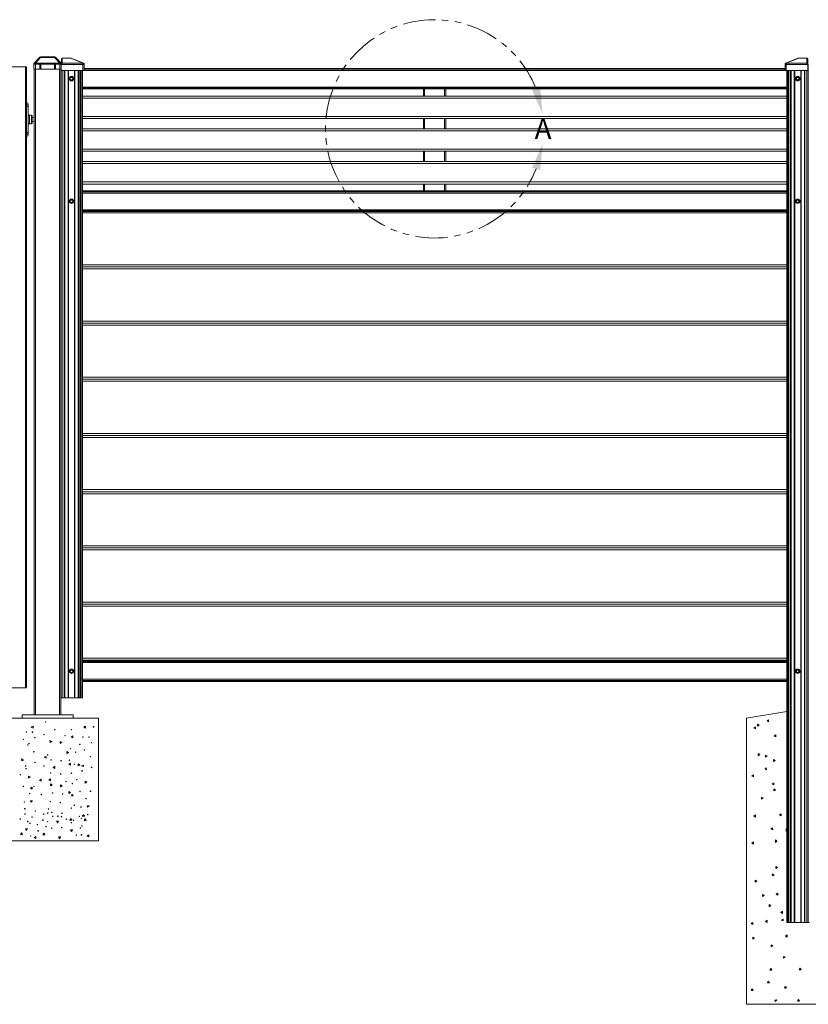
# Model space of a CAD drawing. Extents: x 7 to 778, y 10 to 309.
# Drawn here: x 62 to 139, y 212 to 309 of the extents above; entities that cross this region are included whole.
import ezdxf

# ---------------------------------------------------------------- set-up
doc = ezdxf.new("R2010")
doc.units = 0
doc.header["$LTSCALE"] = 12.7
doc.header["$MEASUREMENT"] = 0
doc.linetypes.add('ONS_PHANTOM', pattern=[0.5, 0.25, -0.05, 0.05, -0.05, 0.05, -0.05])
for name, color, linetype, lineweight in [('DETAIL_VIEW_PARENT_BORDER', 7, 'ONS_PHANTOM', 15), ('SKETCHED_GEOMETRY', 7, 'Continuous', 15), ('TANGENT_LINES', 7, 'Continuous', 15), ('Visible', 7, 'Continuous', 13)]:
    doc.layers.add(name, color=color, linetype=linetype, lineweight=lineweight)
doc.styles.add('Onshape-Standard', font='NotoSans-Regular.ttf')

msp = doc.modelspace()

# ---------------------------------------------------------------- linework, layer by layer
at = {"layer": 'DETAIL_VIEW_PARENT_BORDER', "color": 7, "linetype": 'ONS_PHANTOM', "lineweight": 13}
msp.add_arc((102.273, 298.078), 10.683, 21.47915, 338.52085, dxfattribs=at)
at = {"layer": 'DETAIL_VIEW_PARENT_BORDER', "color": 7, "lineweight": 13}
for points in [[(112.85, 299.578), (112.616, 302.102), (111.81, 301.889)], [(112.85, 296.578), (111.81, 294.267), (112.616, 294.055)]]:
    msp.add_solid(points, dxfattribs=at)
at = {"layer": 'TANGENT_LINES'}
for p, q in [((63.694, 305.074), (63.173, 304.518)), ((63.694, 305.112), (63.694, 305.074)), ((65.052, 305.074), (63.694, 305.074)), ((65.052, 305.074), (65.052, 305.112)), ((65.573, 304.518), (65.052, 305.074)), ((66.638, 304.988), (65.816, 304.988)), ((65.816, 304.988), (65.816, 304.502)), ((66.638, 304.992), (66.638, 304.988)), ((67.832, 304.503), (66.638, 304.988)), ((137.907, 304.988), (136.714, 304.503)), ((137.907, 304.988), (137.907, 304.992)), ((138.73, 304.988), (137.907, 304.988)), ((138.73, 304.988), (138.73, 304.992)), ((138.73, 304.502), (138.73, 304.988)), ((62.218, 304.152), (62.218, 243.352)), ((63.013, 304.409), (63.173, 304.409)), ((63.173, 304.518), (65.573, 304.518)), ((63.173, 304.518), (63.173, 304.409)), ((63.173, 304.409), (63.173, 303.912)), ((63.6, 304.409), (63.173, 304.409)), ((63.193, 303.912), (63.193, 240.712)), ((65.04, 304.409), (63.706, 304.409)), ((65.573, 304.409), (65.146, 304.409)), ((65.553, 240.712), (65.553, 303.912)), ((65.573, 304.409), (65.573, 304.518)), ((65.573, 303.912), (65.573, 304.409)), ((65.573, 304.409), (65.712, 304.409)), ((67.832, 304.39), (65.712, 304.39)), ((65.804, 303.792), (65.804, 242.392)), ((65.816, 304.502), (67.832, 304.502)), ((65.816, 304.502), (65.816, 304.472)), ((65.999, 303.792), (65.999, 242.392)), ((66.062, 303.792), (66.062, 242.392)), ((66.372, 303.792), (66.372, 242.392)), ((66.417, 303.792), (66.417, 242.392)), ((67.009, 303.792), (67.009, 242.392)), ((67.054, 303.792), (67.054, 242.392)), ((67.363, 303.792), (67.363, 242.392)), ((67.427, 303.792), (67.427, 242.392)), ((67.57, 303.792), (67.57, 242.392)), ((67.672, 303.792), (67.672, 242.392)), ((67.793, 303.783), (136.753, 303.783)), ((67.832, 304.502), (67.832, 304.503)), ((67.832, 304.39), (67.832, 304.502)), ((67.832, 303.792), (67.832, 304.39)), ((67.832, 304.39), (67.952, 304.39)), ((67.952, 303.903), (136.594, 303.903)), ((136.714, 304.39), (136.594, 304.39)), ((136.714, 304.503), (136.714, 304.502)), ((136.714, 304.502), (138.73, 304.502)), ((136.714, 304.502), (136.714, 304.39)), ((136.714, 304.39), (136.714, 303.792)), ((138.834, 304.39), (136.714, 304.39)), ((136.874, 303.792), (136.874, 220.392)), ((136.976, 303.792), (136.976, 220.392)), ((137.119, 303.792), (137.119, 220.392)), ((137.182, 303.792), (137.182, 220.392)), ((137.492, 303.792), (137.492, 220.392)), ((137.537, 303.792), (137.537, 220.392)), ((138.129, 303.792), (138.129, 220.392)), ((138.174, 303.792), (138.174, 220.392)), ((138.483, 303.792), (138.483, 220.392)), ((138.547, 303.792), (138.547, 220.392)), ((138.73, 304.472), (138.73, 304.502)), ((138.742, 303.792), (138.742, 220.392)), ((66.537, 302.992), (66.625, 303.144)), ((66.625, 302.84), (66.537, 302.992)), ((66.628, 303.138), (66.544, 302.992)), ((66.544, 302.992), (66.628, 302.846)), ((66.625, 303.144), (66.801, 303.144)), ((66.801, 302.84), (66.625, 302.84)), ((66.797, 303.138), (66.628, 303.138)), ((66.628, 302.846), (66.797, 302.846)), ((66.882, 302.992), (66.797, 303.138)), ((66.797, 302.846), (66.882, 302.992)), ((66.801, 303.144), (66.889, 302.992)), ((66.889, 302.992), (66.801, 302.84)), ((137.657, 302.992), (137.745, 303.144)), ((137.745, 302.84), (137.657, 302.992)), ((137.748, 303.138), (137.664, 302.992)), ((137.664, 302.992), (137.748, 302.846)), ((137.745, 303.144), (137.921, 303.144)), ((137.921, 302.84), (137.745, 302.84)), ((137.917, 303.138), (137.748, 303.138)), ((137.748, 302.846), (137.917, 302.846)), ((138.002, 302.992), (137.917, 303.138)), ((137.917, 302.846), (138.002, 302.992)), ((137.921, 303.144), (138.009, 302.992)), ((138.009, 302.992), (137.921, 302.84)), ((67.793, 302.152), (136.753, 302.152)), ((67.793, 302.07), (136.753, 302.07)), ((101.293, 301.981), (101.293, 301.278)), ((103.253, 301.981), (103.253, 301.278)), ((136.753, 301.078), (67.793, 301.078)), ((62.298, 300.432), (62.473, 300.432)), ((62.298, 300.252), (62.473, 300.252)), ((62.593, 299.325), (62.593, 298.66)), ((62.813, 298.572), (62.813, 299.412)), ((136.753, 299.278), (67.793, 299.278)), ((101.293, 299.078), (101.293, 298.078)), ((103.253, 299.078), (103.253, 298.078)), ((136.753, 297.878), (67.793, 297.878)), ((62.298, 297.732), (62.473, 297.732)), ((62.298, 297.552), (62.473, 297.552)), ((136.753, 296.078), (67.793, 296.078)), ((101.293, 295.878), (101.293, 294.878)), ((103.253, 295.878), (103.253, 294.878)), ((136.753, 294.678), (67.793, 294.678)), ((136.753, 292.878), (67.793, 292.878)), ((101.293, 292.678), (101.293, 292)), ((103.253, 292.678), (103.253, 292)), ((66.537, 290.992), (66.625, 291.144)), ((66.628, 291.138), (66.544, 290.992)), ((66.625, 291.144), (66.801, 291.144)), ((66.797, 291.138), (66.628, 291.138)), ((66.882, 290.992), (66.797, 291.138)), ((66.801, 291.144), (66.889, 290.992)), ((136.753, 291.909), (67.793, 291.909)), ((136.753, 291.789), (67.793, 291.789)), ((137.657, 290.992), (137.745, 291.144)), ((137.748, 291.138), (137.664, 290.992)), ((137.745, 291.144), (137.921, 291.144)), ((137.917, 291.138), (137.748, 291.138)), ((138.002, 290.992), (137.917, 291.138)), ((137.921, 291.144), (138.009, 290.992)), ((66.625, 290.84), (66.537, 290.992)), ((66.544, 290.992), (66.628, 290.846)), ((66.801, 290.84), (66.625, 290.84)), ((66.628, 290.846), (66.797, 290.846)), ((66.797, 290.846), (66.882, 290.992)), ((66.889, 290.992), (66.801, 290.84)), ((136.753, 290.158), (67.793, 290.158)), ((136.753, 290.076), (67.793, 290.076)), ((137.745, 290.84), (137.657, 290.992)), ((137.664, 290.992), (137.748, 290.846)), ((137.921, 290.84), (137.745, 290.84)), ((137.748, 290.846), (137.917, 290.846)), ((137.917, 290.846), (138.002, 290.992)), ((138.009, 290.992), (137.921, 290.84)), ((136.753, 245.916), (67.793, 245.916)), ((136.753, 245.834), (67.793, 245.834)), ((66.537, 244.992), (66.625, 245.144)), ((66.625, 244.84), (66.537, 244.992)), ((66.628, 245.138), (66.544, 244.992)), ((66.544, 244.992), (66.628, 244.846)), ((66.625, 245.144), (66.801, 245.144)), ((66.801, 244.84), (66.625, 244.84)), ((66.797, 245.138), (66.628, 245.138)), ((66.628, 244.846), (66.797, 244.846)), ((66.882, 244.992), (66.797, 245.138)), ((66.797, 244.846), (66.882, 244.992)), ((66.801, 245.144), (66.889, 244.992)), ((66.889, 244.992), (66.801, 244.84)), ((137.657, 244.992), (137.745, 245.144)), ((137.745, 244.84), (137.657, 244.992)), ((137.748, 245.138), (137.664, 244.992)), ((137.664, 244.992), (137.748, 244.846)), ((137.745, 245.144), (137.921, 245.144)), ((137.921, 244.84), (137.745, 244.84)), ((137.917, 245.138), (137.748, 245.138)), ((137.748, 244.846), (137.917, 244.846)), ((138.002, 244.992), (137.917, 245.138)), ((137.917, 244.846), (138.002, 244.992)), ((137.921, 245.144), (138.009, 244.992)), ((138.009, 244.992), (137.921, 244.84)), ((136.753, 244.204), (67.793, 244.204)), ((136.753, 244.083), (67.793, 244.083))]:
    msp.add_line(p, q, dxfattribs=at)
for centre, radius in [((66.713, 302.992), 0.205), ((66.713, 302.992), 0.146), ((66.713, 302.992), 0.143), ((137.833, 302.992), 0.205), ((137.833, 302.992), 0.146), ((137.833, 302.992), 0.143), ((66.713, 290.992), 0.205), ((66.713, 290.992), 0.146), ((66.713, 290.992), 0.143), ((137.833, 290.992), 0.205), ((137.833, 290.992), 0.146), ((137.833, 290.992), 0.143), ((66.713, 244.992), 0.205), ((66.713, 244.992), 0.146), ((66.713, 244.992), 0.143), ((137.833, 244.992), 0.205), ((137.833, 244.992), 0.146), ((137.833, 244.992), 0.143)]:
    msp.add_circle(centre, radius, dxfattribs=at)
at = {"layer": 'TANGENT_LINES', "extrusion": (0, 0, -1)}
for centre, major_axis, ratio, start_param, end_param in [((63.173, 304.409), (-0.117, 0.109), 0.564532, 0, 1.084024), ((63.72, 304.992), (-0.147, 0.076), 0.397172, 6.394627, 7.478651), ((65.026, 304.992), (-0.147, -0.076), 0.397172, 8.229312, 9.313336), ((65.573, 304.409), (-0.117, -0.109), 0.564532, 2.057569, 3.141593), ((138.73, 304.912), (-0.08, 0), 0.950539, 1.570796, 3.141593), ((67.832, 304.391), (-0.045, -0.111), 0.701516, 2.61668, 3.141593), ((67.832, 304.391), (-0.12, 0), 0.934052, 1.570796, 3.141593), ((67.832, 304.39), (-0.12, 0), 0.934052, 1.570796, 3.141593), ((138.73, 304.427), (-0.08, 0), 0.934052, 1.570796, 2.491491), ((62.593, 298.565), (0.12, 0), 0.79187, 3.141593, 4.712389)]:
    msp.add_ellipse(centre, major_axis=major_axis, ratio=ratio, start_param=start_param, end_param=end_param, dxfattribs=at)
at = {"layer": 'TANGENT_LINES'}
for centre, major_axis, ratio, start_param, end_param in [((66.501, 304.932), (-0.186, -0.052), 0.135411, 9.713827, 10.122907), ((138.045, 304.932), (0.186, -0.052), 0.135411, 8.726649, 9.135729), ((65.816, 304.427), (0.08, 0), 0.934052, 1.570796, 2.491491), ((136.714, 304.391), (0.12, 0), 0.934052, 1.570796, 3.141593), ((136.714, 304.39), (0.12, 0), 0.934052, 1.570796, 3.141593), ((136.714, 304.391), (0.045, -0.111), 0.701516, 2.61668, 3.141593), ((62.593, 299.42), (0.12, 0), 0.79187, 3.141593, 4.712389)]:
    msp.add_ellipse(centre, major_axis=major_axis, ratio=ratio, start_param=start_param, end_param=end_param, dxfattribs=at)
for points, knots in [([(62.477, 299.405), (62.496, 299.401), (62.528, 299.394), (62.555, 299.382), (62.579, 299.362), (62.584, 299.356), (62.589, 299.337), (62.593, 299.325)], [0, 0, 0, 0, 0.270125, 0.47813, 0.679687, 0.786588, 1, 1, 1, 1]), ([(62.593, 298.66), (62.589, 298.647), (62.584, 298.628), (62.578, 298.622), (62.556, 298.602), (62.528, 298.591), (62.496, 298.583), (62.478, 298.579)], [0, 0, 0, 0, 0.213577, 0.320561, 0.519051, 0.730305, 1, 1, 1, 1])]:
    msp.add_open_spline(points, degree=3, knots=knots, dxfattribs=at)
at = {"layer": 'Visible'}
for p, q in [((63.056, 304.518), (63.577, 305.074)), ((63.694, 305.112), (63.665, 305.112)), ((63.694, 305.112), (65.052, 305.112)), ((65.081, 305.112), (65.052, 305.112)), ((65.168, 305.074), (65.69, 304.518)), ((65.736, 304.472), (65.736, 304.912)), ((65.816, 304.992), (66.638, 304.992)), ((65.816, 304.992), (65.816, 304.988)), ((66.638, 304.992), (66.657, 304.992)), ((66.695, 304.983), (67.877, 304.503)), ((136.669, 304.503), (137.85, 304.983)), ((137.889, 304.992), (137.907, 304.992)), ((137.907, 304.992), (138.73, 304.992)), ((138.81, 304.912), (138.81, 304.472)), ((62.218, 304.152), (60.378, 304.152)), ((62.298, 304.152), (62.218, 304.152)), ((62.298, 304.152), (62.298, 243.352)), ((63.013, 303.912), (63.013, 304.409)), ((63.173, 303.912), (63.013, 303.912)), ((63.073, 240.712), (63.073, 303.912)), ((63.173, 303.912), (63.6, 303.912)), ((63.6, 303.912), (63.6, 304.409)), ((63.706, 303.912), (63.6, 303.912)), ((63.706, 304.409), (63.706, 303.912)), ((63.706, 303.912), (65.04, 303.912)), ((65.04, 303.912), (65.04, 304.409)), ((65.146, 303.912), (65.04, 303.912)), ((65.146, 304.409), (65.146, 303.912)), ((65.146, 303.912), (65.573, 303.912)), ((65.712, 303.912), (65.573, 303.912)), ((65.673, 303.912), (65.673, 240.712)), ((65.816, 304.472), (65.712, 304.472)), ((65.712, 304.39), (65.712, 304.472)), ((65.712, 303.792), (65.712, 304.39)), ((65.712, 303.792), (67.832, 303.792)), ((67.793, 303.792), (67.793, 242.392)), ((67.952, 303.792), (67.832, 303.792)), ((67.952, 304.391), (67.952, 304.39)), ((67.952, 304.39), (67.952, 303.792)), ((67.952, 303.994), (136.594, 303.994)), ((136.594, 304.39), (136.594, 304.391)), ((136.594, 303.792), (136.594, 304.39)), ((136.714, 303.792), (136.594, 303.792)), ((138.834, 303.792), (136.714, 303.792)), ((136.753, 303.792), (136.753, 220.392)), ((138.834, 304.472), (138.73, 304.472)), ((138.834, 304.472), (138.834, 304.39)), ((138.873, 304.392), (138.834, 304.392)), ((138.834, 303.792), (138.834, 304.39)), ((138.873, 304.392), (138.873, 220.392)), ((138.873, 304.392), (138.873, 220.392)), ((66.537, 302.992), (66.534, 302.992)), ((66.534, 302.992), (66.586, 302.902)), ((66.544, 302.992), (66.537, 302.992)), ((66.623, 303.147), (66.582, 303.075)), ((66.623, 303.147), (66.625, 303.144)), ((66.625, 302.84), (66.623, 302.837)), ((66.623, 302.837), (66.713, 302.838)), ((66.628, 303.138), (66.625, 303.144)), ((66.628, 302.846), (66.625, 302.84)), ((66.713, 302.838), (66.802, 302.837)), ((66.801, 303.144), (66.797, 303.138)), ((66.801, 302.84), (66.797, 302.846)), ((66.802, 303.147), (66.801, 303.144)), ((66.801, 302.84), (66.802, 302.837)), ((66.802, 302.837), (66.848, 302.917)), ((66.892, 302.992), (66.835, 303.09)), ((66.889, 302.992), (66.882, 302.992)), ((66.892, 302.992), (66.889, 302.992)), ((137.657, 302.992), (137.654, 302.992)), ((137.654, 302.992), (137.706, 302.902)), ((137.664, 302.992), (137.657, 302.992)), ((137.743, 303.147), (137.702, 303.075)), ((137.743, 303.147), (137.745, 303.144)), ((137.745, 302.84), (137.743, 302.837)), ((137.743, 302.837), (137.833, 302.838)), ((137.748, 303.138), (137.745, 303.144)), ((137.748, 302.846), (137.745, 302.84)), ((137.833, 302.838), (137.922, 302.837)), ((137.921, 303.144), (137.917, 303.138)), ((137.921, 302.84), (137.917, 302.846)), ((137.922, 303.147), (137.921, 303.144)), ((137.921, 302.84), (137.922, 302.837)), ((137.922, 302.837), (137.968, 302.917)), ((138.012, 302.992), (137.955, 303.09)), ((138.009, 302.992), (138.002, 302.992)), ((138.012, 302.992), (138.009, 302.992)), ((67.793, 301.981), (136.753, 301.981)), ((101.173, 301.981), (101.173, 301.278)), ((103.373, 301.278), (103.373, 301.981)), ((136.753, 301.278), (67.793, 301.278)), ((62.473, 300.452), (62.473, 300.432)), ((62.473, 300.432), (62.473, 300.252)), ((62.473, 300.252), (62.473, 297.732)), ((62.477, 299.404), (62.474, 299.412)), ((62.813, 299.412), (62.474, 299.412)), ((62.873, 299.352), (62.873, 298.632)), ((63.073, 299.192), (62.873, 299.192)), ((62.873, 298.792), (63.073, 298.792)), ((67.793, 299.078), (136.753, 299.078)), ((101.173, 299.078), (101.173, 298.078)), ((103.373, 298.078), (103.373, 299.078)), ((62.474, 298.572), (62.813, 298.572)), ((62.476, 298.579), (62.477, 298.58)), ((136.753, 298.078), (67.793, 298.078)), ((62.473, 297.732), (62.473, 297.552)), ((62.473, 297.552), (62.473, 297.532)), ((67.793, 295.878), (136.753, 295.878)), ((101.173, 295.878), (101.173, 294.878)), ((103.373, 294.878), (103.373, 295.878)), ((136.753, 294.878), (67.793, 294.878)), ((67.793, 292.678), (136.753, 292.678)), ((136.753, 292), (67.793, 292)), ((101.173, 292.678), (101.173, 292)), ((103.373, 292), (103.373, 292.678)), ((103.373, 292.678), (103.373, 292)), ((66.623, 291.147), (66.582, 291.075)), ((66.623, 291.147), (66.625, 291.144)), ((66.628, 291.138), (66.625, 291.144)), ((66.801, 291.144), (66.797, 291.138)), ((66.802, 291.147), (66.801, 291.144)), ((66.892, 290.992), (66.835, 291.09)), ((137.743, 291.147), (137.702, 291.075)), ((137.743, 291.147), (137.745, 291.144)), ((137.748, 291.138), (137.745, 291.144)), ((137.921, 291.144), (137.917, 291.138)), ((137.922, 291.147), (137.921, 291.144)), ((138.012, 290.992), (137.955, 291.09)), ((66.534, 290.992), (66.586, 290.902)), ((66.537, 290.992), (66.534, 290.992)), ((66.544, 290.992), (66.537, 290.992)), ((66.625, 290.84), (66.623, 290.837)), ((66.623, 290.837), (66.713, 290.838)), ((66.628, 290.846), (66.625, 290.84)), ((66.713, 290.838), (66.802, 290.837)), ((66.801, 290.84), (66.797, 290.846)), ((66.801, 290.84), (66.802, 290.837)), ((66.802, 290.837), (66.848, 290.917)), ((66.889, 290.992), (66.882, 290.992)), ((66.892, 290.992), (66.889, 290.992)), ((137.654, 290.992), (137.706, 290.902)), ((137.657, 290.992), (137.654, 290.992)), ((137.664, 290.992), (137.657, 290.992)), ((137.745, 290.84), (137.743, 290.837)), ((137.743, 290.837), (137.833, 290.838)), ((137.748, 290.846), (137.745, 290.84)), ((137.833, 290.838), (137.922, 290.837)), ((137.921, 290.84), (137.917, 290.846)), ((137.921, 290.84), (137.922, 290.837)), ((137.922, 290.837), (137.968, 290.917)), ((138.009, 290.992), (138.002, 290.992)), ((138.012, 290.992), (138.009, 290.992)), ((67.793, 289.987), (136.753, 289.987)), ((136.753, 289.866), (67.793, 289.866)), ((136.753, 284.766), (67.793, 284.766)), ((136.753, 284.566), (67.793, 284.566)), ((136.753, 284.366), (67.793, 284.366)), ((67.793, 279.266), (136.753, 279.266)), ((136.753, 279.066), (67.793, 279.066)), ((67.793, 279.066), (136.753, 279.066)), ((136.753, 278.866), (67.793, 278.866)), ((136.753, 273.766), (67.793, 273.766)), ((136.753, 273.566), (67.793, 273.566)), ((136.753, 273.366), (67.793, 273.366)), ((67.793, 268.266), (136.753, 268.266)), ((67.793, 268.066), (136.753, 268.066)), ((136.753, 268.066), (67.793, 268.066)), ((136.753, 267.866), (67.793, 267.866)), ((136.753, 262.766), (67.793, 262.766)), ((136.753, 262.566), (67.793, 262.566)), ((136.753, 262.366), (67.793, 262.366)), ((67.793, 257.266), (136.753, 257.266)), ((67.793, 257.066), (136.753, 257.066)), ((136.753, 257.066), (67.793, 257.066)), ((136.753, 256.866), (67.793, 256.866)), ((136.753, 251.766), (67.793, 251.766)), ((136.753, 251.566), (67.793, 251.566)), ((136.753, 251.366), (67.793, 251.366)), ((67.793, 246.266), (136.753, 246.266)), ((136.753, 246.066), (67.793, 246.066)), ((136.753, 246.005), (67.793, 246.005)), ((66.537, 244.992), (66.534, 244.992)), ((66.544, 244.992), (66.537, 244.992)), ((66.623, 245.147), (66.625, 245.144)), ((66.625, 244.84), (66.623, 244.837)), ((66.623, 244.837), (66.713, 244.838)), ((66.628, 245.138), (66.625, 245.144)), ((66.628, 244.846), (66.625, 244.84)), ((66.713, 244.838), (66.802, 244.837)), ((66.801, 245.144), (66.797, 245.138)), ((66.801, 244.84), (66.797, 244.846)), ((66.802, 245.147), (66.801, 245.144)), ((66.801, 244.84), (66.802, 244.837)), ((66.889, 244.992), (66.882, 244.992)), ((66.892, 244.992), (66.889, 244.992)), ((137.657, 244.992), (137.654, 244.992)), ((137.664, 244.992), (137.657, 244.992)), ((137.743, 245.147), (137.745, 245.144)), ((137.745, 244.84), (137.743, 244.837)), ((137.743, 244.837), (137.833, 244.838)), ((137.748, 245.138), (137.745, 245.144)), ((137.748, 244.846), (137.745, 244.84)), ((137.833, 244.838), (137.922, 244.837)), ((137.921, 245.144), (137.917, 245.138)), ((137.921, 244.84), (137.917, 244.846)), ((137.922, 245.147), (137.921, 245.144)), ((137.921, 244.84), (137.922, 244.837)), ((138.009, 244.992), (138.002, 244.992)), ((138.012, 244.992), (138.009, 244.992)), ((136.753, 243.992), (67.793, 243.992)), ((62.218, 243.352), (60.378, 243.352)), ((62.298, 243.352), (62.218, 243.352)), ((65.673, 242.392), (65.804, 242.392)), ((65.804, 242.392), (65.999, 242.392)), ((65.999, 242.392), (66.062, 242.392)), ((66.062, 242.392), (66.372, 242.392)), ((66.372, 242.392), (66.417, 242.392)), ((66.417, 242.392), (67.009, 242.392)), ((67.009, 242.392), (67.054, 242.392)), ((67.054, 242.392), (67.363, 242.392)), ((67.363, 242.392), (67.427, 242.392)), ((67.427, 242.392), (67.57, 242.392)), ((67.57, 242.392), (67.672, 242.392)), ((67.672, 242.392), (67.793, 242.392)), ((132.834, 240.392), (136.753, 241.059)), ((59.373, 240.392), (69.373, 240.392)), ((66.873, 240.712), (61.873, 240.712)), ((61.873, 240.392), (61.873, 240.712)), ((66.873, 240.392), (66.873, 240.712)), ((69.373, 240.392), (69.373, 228.392)), ((132.834, 212.392), (132.834, 240.392)), ((134.967, 240.227), (134.849, 240.177)), ((134.849, 240.177), (134.982, 240.027)), ((134.982, 240.027), (134.967, 240.227)), ((62.965, 239.61), (62.746, 239.526)), ((62.746, 239.526), (62.965, 239.41)), ((62.965, 239.41), (62.965, 239.61)), ((67.932, 239.507), (68.095, 239.623)), ((67.932, 239.507), (68.095, 239.423)), ((68.095, 239.423), (68.095, 239.623)), ((133.699, 239.543), (133.534, 239.431)), ((133.534, 239.431), (133.714, 239.344)), ((133.714, 239.344), (133.699, 239.543)), ((134.067, 239.719), (133.904, 239.803)), ((133.904, 239.803), (133.904, 239.603)), ((133.904, 239.603), (134.067, 239.719)), ((64.604, 238.214), (64.619, 238.015)), ((64.784, 238.127), (64.604, 238.214)), ((64.619, 238.015), (64.784, 238.127)), ((65.592, 238.129), (65.607, 237.929)), ((65.773, 238.041), (65.592, 238.129)), ((65.607, 237.929), (65.773, 238.041)), ((66.83, 238.658), (66.667, 238.543)), ((66.667, 238.543), (66.83, 238.458)), ((66.83, 238.458), (66.83, 238.658)), ((135.688, 238.774), (135.522, 238.662)), ((135.522, 238.662), (135.703, 238.575)), ((135.703, 238.575), (135.688, 238.774)), ((66.248, 237.135), (66.263, 236.935)), ((66.429, 237.048), (66.248, 237.135)), ((61.827, 236.416), (61.842, 236.216)), ((62.007, 236.329), (61.827, 236.416)), ((61.842, 236.216), (62.007, 236.329)), ((64.238, 236.655), (64.054, 236.576)), ((64.054, 236.576), (64.238, 236.498)), ((64.238, 236.498), (64.238, 236.655)), ((66.263, 236.935), (66.429, 237.048)), ((134.11, 236.842), (133.946, 236.926)), ((133.946, 236.926), (133.946, 236.726)), ((133.946, 236.726), (134.11, 236.842)), ((134.833, 236.696), (134.67, 236.78)), ((134.67, 236.78), (134.67, 236.58)), ((134.67, 236.58), (134.833, 236.696)), ((135.622, 236.267), (135.459, 236.351)), ((135.459, 236.351), (135.459, 236.151)), ((135.459, 236.151), (135.622, 236.267)), ((65.081, 235.688), (64.917, 235.572)), ((64.917, 235.572), (65.081, 235.488)), ((65.081, 235.488), (65.081, 235.688)), ((66.619, 235.992), (66.456, 235.877)), ((66.456, 235.877), (66.619, 235.792)), ((66.619, 235.792), (66.619, 235.992)), ((67.362, 235.931), (67.377, 235.732)), ((67.542, 235.844), (67.362, 235.931)), ((67.377, 235.732), (67.542, 235.844)), ((67.886, 235.814), (67.702, 235.735)), ((67.702, 235.735), (67.886, 235.656)), ((67.886, 235.656), (67.886, 235.814)), ((134.76, 235.527), (134.642, 235.476)), ((134.642, 235.476), (134.775, 235.327)), ((134.775, 235.327), (134.76, 235.527)), ((62.502, 234.713), (62.517, 234.513)), ((62.683, 234.625), (62.502, 234.713)), ((62.517, 234.513), (62.683, 234.625)), ((63.757, 234.421), (63.594, 234.305)), ((63.594, 234.305), (63.757, 234.221)), ((63.757, 234.221), (63.757, 234.421)), ((64.658, 234.452), (64.494, 234.336)), ((64.494, 234.336), (64.658, 234.252)), ((64.658, 234.252), (64.658, 234.452)), ((68.037, 234.228), (68.052, 234.028)), ((68.218, 234.141), (68.037, 234.228)), ((133.492, 234.843), (133.327, 234.731)), ((133.327, 234.731), (133.507, 234.644)), ((133.507, 234.644), (133.492, 234.843)), ((62.867, 233.656), (62.704, 233.541)), ((62.704, 233.541), (62.867, 233.456)), ((62.867, 233.456), (62.867, 233.656)), ((64.645, 233.962), (64.66, 233.762)), ((64.826, 233.874), (64.645, 233.962)), ((64.66, 233.762), (64.826, 233.874)), ((65.634, 233.876), (65.649, 233.677)), ((65.814, 233.789), (65.634, 233.876)), ((65.649, 233.677), (65.814, 233.789)), ((66.446, 233.215), (66.461, 233.016)), ((66.627, 233.128), (66.446, 233.215)), ((68.052, 234.028), (68.218, 234.141)), ((135.481, 234.074), (135.315, 233.962)), ((135.315, 233.962), (135.496, 233.875)), ((135.496, 233.875), (135.481, 234.074)), ((135.665, 233.389), (135.501, 233.474)), ((135.501, 233.474), (135.501, 233.274)), ((135.501, 233.274), (135.665, 233.389)), ((62.711, 232.303), (62.746, 232.183)), ((62.911, 232.295), (62.711, 232.303)), ((62.746, 232.183), (62.911, 232.295)), ((66.461, 233.016), (66.627, 233.128)), ((66.742, 232.953), (66.757, 232.753)), ((66.875, 232.803), (66.742, 232.953)), ((66.757, 232.753), (66.875, 232.803)), ((134.45, 232.589), (134.287, 232.674)), ((134.287, 232.674), (134.287, 232.474)), ((134.287, 232.474), (134.45, 232.589)), ((68.246, 231.818), (68.281, 231.698)), ((68.446, 231.81), (68.246, 231.818)), ((68.281, 231.698), (68.446, 231.81)), ((66.622, 230.578), (66.537, 230.415)), ((66.537, 230.415), (66.737, 230.415)), ((66.737, 230.415), (66.622, 230.578)), ((67.89, 230.951), (67.77, 230.791)), ((67.77, 230.791), (68.01, 230.791)), ((68.01, 230.791), (67.89, 230.951)), ((68.049, 230.53), (67.964, 230.367)), ((67.964, 230.367), (68.164, 230.367)), ((68.164, 230.367), (68.049, 230.53)), ((133.69, 230.923), (133.525, 230.811)), ((133.525, 230.811), (133.705, 230.724)), ((133.705, 230.724), (133.69, 230.923)), ((136.21, 231.047), (136.044, 230.935)), ((136.044, 230.935), (136.225, 230.847)), ((136.225, 230.847), (136.21, 231.047)), ((62.406, 229.587), (62.207, 229.572)), ((62.207, 229.572), (62.319, 229.406)), ((62.319, 229.406), (62.406, 229.587)), ((65.434, 230.316), (65.234, 230.301)), ((65.234, 230.301), (65.346, 230.135)), ((65.346, 230.135), (65.434, 230.316)), ((66.815, 229.479), (66.615, 229.463)), ((66.615, 229.463), (66.728, 229.298)), ((66.728, 229.298), (66.815, 229.479)), ((135.373, 229.666), (135.207, 229.553)), ((135.207, 229.553), (135.388, 229.466)), ((135.388, 229.466), (135.373, 229.666)), ((136.753, 229.522), (136.696, 229.551)), ((136.696, 229.551), (136.696, 229.351)), ((136.696, 229.351), (136.753, 229.392)), ((61.802, 229.164), (61.718, 229.001)), ((61.718, 229.001), (61.918, 229.001)), ((61.918, 229.001), (61.802, 229.164)), ((63.221, 228.816), (63.058, 228.7)), ((63.058, 228.7), (63.221, 228.616)), ((63.221, 228.616), (63.221, 228.816)), ((63.995, 229.127), (63.91, 228.964)), ((63.91, 228.964), (64.11, 228.964)), ((64.11, 228.964), (63.995, 229.127)), ((65.643, 228.784), (65.443, 228.769)), ((65.443, 228.769), (65.556, 228.604)), ((65.556, 228.604), (65.643, 228.784)), ((68.414, 228.992), (68.25, 228.876)), ((68.25, 228.876), (68.414, 228.792)), ((68.414, 228.792), (68.414, 228.992)), ((135.803, 228.357), (135.643, 228.478)), ((135.643, 228.478), (135.643, 228.237)), ((59.373, 228.392), (69.373, 228.392)), ((133.502, 228.279), (133.336, 228.167)), ((133.336, 228.167), (133.517, 228.079)), ((133.517, 228.079), (133.502, 228.279)), ((135.643, 228.237), (135.803, 228.357)), ((135.857, 225.788), (135.694, 225.872)), ((135.694, 225.872), (135.694, 225.672)), ((135.694, 225.672), (135.857, 225.788)), ((133.837, 224.457), (133.657, 224.544)), ((133.657, 224.544), (133.672, 224.344)), ((135.524, 225.076), (135.344, 225.163)), ((135.344, 225.163), (135.359, 224.963)), ((135.359, 224.963), (135.524, 225.076)), ((133.672, 224.344), (133.837, 224.457)), ((134.556, 223.051), (134.375, 223.139)), ((134.375, 223.139), (134.39, 222.939)), ((134.39, 222.939), (134.556, 223.051)), ((135.892, 223.274), (135.729, 223.159)), ((135.729, 223.159), (135.892, 223.074)), ((135.892, 223.074), (135.892, 223.274)), ((135.212, 222.058), (135.031, 222.145)), ((135.031, 222.145), (135.046, 221.945)), ((135.046, 221.945), (135.212, 222.058)), ((136.339, 221.496), (136.176, 221.381)), ((136.176, 221.381), (136.339, 221.296)), ((136.414, 220.715), (136.23, 220.636)), ((136.339, 221.296), (136.339, 221.496)), ((136.414, 220.557), (136.414, 220.715)), ((133.454, 220.408), (133.29, 220.292)), ((133.29, 220.292), (133.454, 220.208)), ((133.454, 220.208), (133.454, 220.408)), ((134.852, 220.612), (134.689, 220.497)), ((134.689, 220.497), (134.852, 220.412)), ((134.852, 220.412), (134.852, 220.612)), ((136.23, 220.636), (136.414, 220.557)), ((136.753, 220.392), (136.874, 220.392)), ((136.874, 220.392), (136.976, 220.392)), ((136.976, 220.392), (137.119, 220.392)), ((137.119, 220.392), (137.182, 220.392)), ((137.182, 220.392), (137.492, 220.392)), ((137.492, 220.392), (137.537, 220.392)), ((137.537, 220.392), (138.129, 220.392)), ((138.129, 220.392), (138.174, 220.392)), ((138.174, 220.392), (138.483, 220.392)), ((138.483, 220.392), (138.547, 220.392)), ((138.547, 220.392), (138.742, 220.392)), ((138.742, 220.392), (138.873, 220.392)), ((138.873, 220.392), (139.004, 220.392)), ((133.609, 218.884), (133.428, 218.972)), ((133.428, 218.972), (133.443, 218.772)), ((133.443, 218.772), (133.609, 218.884)), ((136.802, 219.177), (136.639, 219.061)), ((136.639, 219.061), (136.802, 218.977)), ((136.802, 218.977), (136.802, 219.177)), ((135.41, 218.138), (135.229, 218.225)), ((135.229, 218.225), (135.244, 218.025)), ((135.244, 218.025), (135.41, 218.138)), ((136.61, 217.026), (136.41, 217.035)), ((136.41, 217.035), (136.445, 216.914)), ((136.445, 216.914), (136.61, 217.026)), ((135.186, 215.889), (135.102, 215.726)), ((135.302, 215.726), (135.186, 215.889)), ((138.064, 215.932), (137.979, 215.769)), ((138.179, 215.769), (138.064, 215.932)), ((135.102, 215.726), (135.302, 215.726)), ((137.979, 215.769), (138.179, 215.769)), ((134.948, 214.645), (134.863, 214.482)), ((134.863, 214.482), (135.063, 214.482)), ((135.063, 214.482), (134.948, 214.645)), ((136.724, 214.112), (136.525, 214.097)), ((136.525, 214.097), (136.637, 213.931)), ((136.637, 213.931), (136.724, 214.112)), ((133.371, 213.921), (133.286, 213.758)), ((133.286, 213.758), (133.486, 213.758)), ((133.486, 213.758), (133.371, 213.921)), ((144.834, 212.392), (132.834, 212.392)), ((135.779, 212.816), (135.579, 212.801)), ((135.579, 212.801), (135.629, 212.683)), ((135.629, 212.683), (135.779, 212.816)), ((137.896, 212.847), (137.812, 212.684)), ((137.812, 212.684), (138.012, 212.684)), ((138.012, 212.684), (137.896, 212.847))]:
    msp.add_line(p, q, dxfattribs=at)
for centre, radius in [((66.713, 302.992), 0.218), ((66.713, 302.992), 0.12), ((137.833, 302.992), 0.218), ((137.833, 302.992), 0.12), ((66.713, 290.992), 0.218), ((66.713, 290.992), 0.12), ((137.833, 290.992), 0.218), ((137.833, 290.992), 0.12), ((66.713, 244.992), 0.218), ((66.713, 244.992), 0.12), ((137.833, 244.992), 0.218), ((137.833, 244.992), 0.12), ((64.181, 240.028), 0.026), ((62.298, 239.041), 0.026), ((62.89, 239.027), 0.026), ((65.073, 239.272), 0.026), ((66.703, 239.274), 0.026), ((68.877, 239.55), 0.026), ((61.995, 238.324), 0.026), ((63.117, 238.491), 0.026), ((64.023, 238.803), 0.026), ((66.083, 238.686), 0.026), ((67.833, 238.556), 0.026), ((68.425, 238.543), 0.026), ((62.43, 237.776), 0.026), ((62.559, 237.915), 0.026), ((63.02, 237.111), 0.026), ((66.604, 237.409), 0.026), ((67.121, 237.066), 0.026), ((67.53, 237.839), 0.026), ((67.965, 237.291), 0.026), ((68.652, 238.006), 0.026), ((64.375, 236.816), 0.026), ((64.706, 236.315), 0.026), ((65.694, 236.23), 0.026), ((66.499, 236.278), 0.026), ((68.555, 236.627), 0.026), ((62.216, 235.728), 0.026), ((62.27, 235.46), 0.026), ((63.146, 236.062), 0.026), ((64.01, 235.715), 0.026), ((66.996, 235.882), 0.026), ((67.751, 235.244), 0.026), ((68.681, 235.577), 0.026), ((61.711, 234.866), 0.026), ((64.677, 235.029), 0.026), ((65.665, 234.943), 0.026), ((66.17, 234.208), 0.026), ((66.711, 235.008), 0.026), ((67.246, 234.382), 0.026), ((62.01, 233.715), 0.026), ((63.041, 233.73), 0.026), ((66.802, 234.003), 0.026), ((67.545, 233.23), 0.026), ((68.576, 233.245), 0.026), ((62.613, 233.016), 0.026), ((63.766, 232.923), 0.026), ((64.636, 232.227), 0.026), ((64.859, 233.073), 0.026), ((65.847, 232.987), 0.026), ((68.148, 232.531), 0.026), ((62.101, 232.198), 0.026), ((62.144, 231.529), 0.026), ((63.179, 231.314), 0.026), ((64.467, 231.504), 0.026), ((65.625, 232.142), 0.026), ((66.702, 231.592), 0.026), ((66.984, 231.88), 0.026), ((67.636, 231.714), 0.026), ((61.694, 230.526), 0.026), ((62.169, 231.011), 0.026), ((62.845, 230.717), 0.026), ((63.906, 230.413), 0.026), ((64, 231.011), 0.026), ((64.39, 231.105), 0.026), ((64.784, 231.18), 0.026), ((64.879, 230.787), 0.026), ((65.376, 230.797), 0.026), ((65.73, 230.746), 0.026), ((65.773, 231.095), 0.026), ((66.211, 230.52), 0.026), ((66.908, 230.398), 0.026), ((67.485, 230.793), 0.026), ((67.674, 230.595), 0.026), ((68.306, 230.961), 0.026), ((62.433, 230.283), 0.026), ((62.637, 230.112), 0.026), ((63.368, 229.982), 0.026), ((63.451, 229.367), 0.026), ((64.227, 229.787), 0.026), ((64.384, 230.262), 0.026), ((64.77, 229.624), 0.026), ((65.757, 229.694), 0.026), ((66.711, 230.171), 0.026), ((67.579, 229.64), 0.026), ((67.729, 229.844), 0.026), ((62.716, 228.863), 0.026), ((67.194, 228.95), 0.026), ((67.695, 228.971), 0.026)]:
    msp.add_circle(centre, radius, dxfattribs=at)
for centre, radius, start, end in [((63.665, 304.992), 0.12, 90, 136.84761), ((65.081, 304.992), 0.12, 43.15239, 90), ((65.816, 304.912), 0.08, 90, 180), ((138.73, 304.912), 0.08, 0, 90), ((63.173, 304.409), 0.16, 136.84761, 180), ((65.573, 304.409), 0.16, 23.29389, 43.15239), ((67.832, 304.391), 0.12, 0, 67.89055), ((136.714, 304.391), 0.12, 112.10945, 180), ((66.713, 324.576), 21.429, 269.76103, 270.23897), ((137.833, 324.576), 21.429, 269.76103, 270.23897), ((62.273, 300.452), 0.2, 0, 82.70753), ((62.813, 299.352), 0.06, 0, 90), ((62.813, 298.632), 0.06, 270, 0), ((62.273, 297.532), 0.2, 277.42378, 0), ((66.713, 312.576), 21.429, 269.76103, 270.23897), ((137.833, 312.576), 21.429, 269.76103, 270.23897), ((48.837, 255.314), 20.487, 329.74835, 330.24826), ((48.836, 234.672), 20.487, 29.74835, 30.24826), ((66.713, 265.634), 20.487, 269.74835, 270.24826), ((84.59, 255.313), 20.487, 209.74835, 210.24826), ((84.589, 234.671), 20.487, 149.74835, 150.24826), ((119.957, 255.314), 20.487, 329.74835, 330.24826), ((119.956, 234.672), 20.487, 29.74835, 30.24826), ((137.833, 265.634), 20.487, 269.74835, 270.24826), ((155.71, 255.313), 20.487, 209.74835, 210.24826), ((155.709, 234.671), 20.487, 149.74835, 150.24826)]:
    msp.add_arc(centre, radius, start, end, dxfattribs=at)
for centre, major_axis, ratio, start_param, end_param in [((65.816, 304.912), (-0.08, 0), 0.950539, 4.712389, 6.283185), ((137.895, 304.871), (-0.158, -0.064), 0.701516, 4.596557, 4.712389)]:
    msp.add_ellipse(centre, major_axis=major_axis, ratio=ratio, start_param=start_param, end_param=end_param, dxfattribs=at)
at = {"layer": 'Visible', "extrusion": (4.92572e-14, 7.4416e-15, -1)}
msp.add_ellipse((66.65, 304.871), major_axis=(0.158, -0.064), ratio=0.701516, start_param=4.596557, end_param=4.712389, dxfattribs=at)
at = {"layer": 'Visible'}
for points, knots in [([(66.677, 304.989), (66.668, 304.991), (66.658, 304.992), (66.657, 304.992), (66.657, 304.992)], [0, 0, 0, 0, 0.885371, 1, 1, 1, 1]), ([(137.869, 304.989), (137.878, 304.991), (137.888, 304.992), (137.889, 304.992), (137.889, 304.992)], [0, 0, 0, 0, 0.885371, 1, 1, 1, 1]), ([(63.6, 304.409), (63.601, 304.42), (63.602, 304.441), (63.612, 304.464), (63.625, 304.477), (63.638, 304.485), (63.648, 304.486), (63.653, 304.486)], [0, 0, 0, 0, 0.254366, 0.472754, 0.658721, 0.827817, 1, 1, 1, 1]), ([(63.653, 304.486), (63.658, 304.486), (63.668, 304.485), (63.682, 304.477), (63.694, 304.462), (63.704, 304.438), (63.705, 304.419), (63.706, 304.409)], [0, 0, 0, 0, 0.174262, 0.345957, 0.53575, 0.759744, 1, 1, 1, 1]), ([(65.04, 304.409), (65.041, 304.42), (65.042, 304.441), (65.052, 304.464), (65.065, 304.477), (65.078, 304.485), (65.088, 304.486), (65.093, 304.486)], [0, 0, 0, 0, 0.254366, 0.472754, 0.658721, 0.827817, 1, 1, 1, 1]), ([(65.093, 304.486), (65.098, 304.486), (65.108, 304.485), (65.122, 304.477), (65.134, 304.462), (65.144, 304.438), (65.145, 304.419), (65.146, 304.409)], [0, 0, 0, 0, 0.174262, 0.345957, 0.53575, 0.759744, 1, 1, 1, 1]), ([(66.582, 303.075), (66.569, 303.053), (66.549, 303.017), (66.538, 302.999), (66.534, 302.992)], [0, 0, 0, 0, 0.61021, 1, 1, 1, 1]), ([(66.586, 302.902), (66.595, 302.888), (66.609, 302.862), (66.619, 302.845), (66.623, 302.837)], [0, 0, 0, 0, 0.566877, 1, 1, 1, 1]), ([(66.835, 303.09), (66.828, 303.102), (66.816, 303.123), (66.807, 303.139), (66.802, 303.147)], [0, 0, 0, 0, 0.538709, 1, 1, 1, 1]), ([(66.848, 302.917), (66.859, 302.936), (66.877, 302.967), (66.887, 302.985), (66.892, 302.992)], [0, 0, 0, 0, 0.594646, 1, 1, 1, 1]), ([(137.702, 303.075), (137.689, 303.053), (137.669, 303.017), (137.658, 302.999), (137.654, 302.992)], [0, 0, 0, 0, 0.61021, 1, 1, 1, 1]), ([(137.706, 302.902), (137.715, 302.888), (137.729, 302.862), (137.739, 302.845), (137.743, 302.837)], [0, 0, 0, 0, 0.566877, 1, 1, 1, 1]), ([(137.955, 303.09), (137.948, 303.102), (137.936, 303.123), (137.927, 303.139), (137.922, 303.147)], [0, 0, 0, 0, 0.538709, 1, 1, 1, 1]), ([(137.968, 302.917), (137.979, 302.936), (137.997, 302.967), (138.007, 302.985), (138.012, 302.992)], [0, 0, 0, 0, 0.594646, 1, 1, 1, 1]), ([(62.474, 299.412), (62.474, 299.412), (62.473, 299.414), (62.473, 299.417), (62.473, 299.42)], [0, 0, 0, 0, 0.310322, 1, 1, 1, 1]), ([(62.484, 299.395), (62.483, 299.395), (62.482, 299.396), (62.477, 299.403), (62.477, 299.404), (62.477, 299.404)], [0, 0, 0, 0, 0.264027, 0.804851, 1, 1, 1, 1]), ([(62.473, 298.565), (62.473, 298.566), (62.473, 298.567), (62.473, 298.57), (62.474, 298.572)], [0, 0, 0, 0, 0.422655, 1, 1, 1, 1]), ([(62.474, 298.572), (62.474, 298.573), (62.475, 298.576), (62.476, 298.578), (62.476, 298.579)], [0, 0, 0, 0, 0.525002, 1, 1, 1, 1]), ([(62.477, 298.58), (62.478, 298.582), (62.48, 298.586), (62.484, 298.59), (62.484, 298.59), (62.484, 298.59)], [0, 0, 0, 0, 0.497381, 0.917939, 1, 1, 1, 1]), ([(66.582, 291.075), (66.569, 291.053), (66.549, 291.017), (66.538, 290.999), (66.534, 290.992)], [0, 0, 0, 0, 0.61021, 1, 1, 1, 1]), ([(66.835, 291.09), (66.828, 291.102), (66.816, 291.123), (66.807, 291.139), (66.802, 291.147)], [0, 0, 0, 0, 0.538709, 1, 1, 1, 1]), ([(137.702, 291.075), (137.689, 291.053), (137.669, 291.017), (137.658, 290.999), (137.654, 290.992)], [0, 0, 0, 0, 0.61021, 1, 1, 1, 1]), ([(137.955, 291.09), (137.948, 291.102), (137.936, 291.123), (137.927, 291.139), (137.922, 291.147)], [0, 0, 0, 0, 0.538709, 1, 1, 1, 1]), ([(66.586, 290.902), (66.595, 290.888), (66.609, 290.862), (66.619, 290.845), (66.623, 290.837)], [0, 0, 0, 0, 0.566877, 1, 1, 1, 1]), ([(66.848, 290.917), (66.859, 290.936), (66.877, 290.967), (66.887, 290.985), (66.892, 290.992)], [0, 0, 0, 0, 0.594646, 1, 1, 1, 1]), ([(137.706, 290.902), (137.715, 290.888), (137.729, 290.862), (137.739, 290.845), (137.743, 290.837)], [0, 0, 0, 0, 0.566877, 1, 1, 1, 1]), ([(137.968, 290.917), (137.979, 290.936), (137.997, 290.967), (138.007, 290.985), (138.012, 290.992)], [0, 0, 0, 0, 0.594646, 1, 1, 1, 1])]:
    msp.add_open_spline(points, degree=3, knots=knots, dxfattribs=at)

# ---------------------------------------------------------------- texts
at = {"layer": 'SKETCHED_GEOMETRY', "color": 7, "insert": (112.066, 299.078), "char_height": 2, "width": 1.78338, "attachment_point": 1, "style": 'Onshape-Standard'}
msp.add_mtext('\\fNoto Sans|b0|i0|c0|p0;\\W1.0000000000;\\T1.0000000000;\\o\\lA', dxfattribs=at)

doc.saveas('drawing.dxf')
